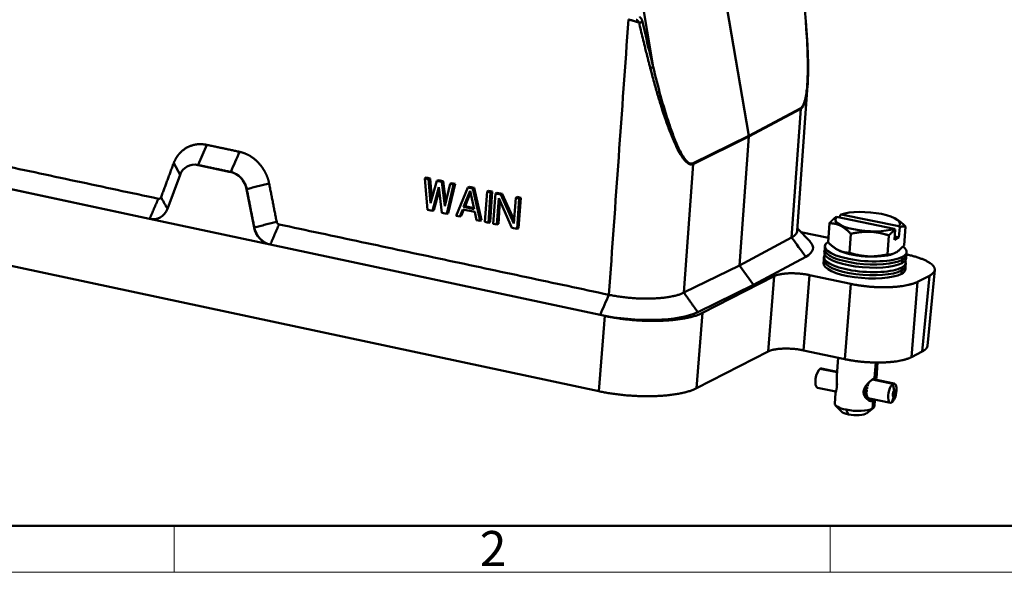
# Model space of a CAD drawing. Units: millimetres. Extents: x 2051 to 2645, y 481 to 901.
# Drawn here: x 2126 to 2275, y 481 to 564 of the extents above; entities that cross this region are included whole.
import ezdxf

# ---------------------------------------------------------------- set-up
doc = ezdxf.new("R2010")
doc.units = ezdxf.units.MM
doc.header["$LTSCALE"] = 65.395
doc.layers.add('1', color=7, linetype='CONTINUOUS')
doc.layers.add('Dim', color=3, linetype='CONTINUOUS', lineweight=15)
doc.layers.add('图框', color=7, linetype='CONTINUOUS', lineweight=20)
doc.styles.add('Romans字体', font='romans.shx', dxfattribs={"width": 0.75})

# ---------------------------------------------------------------- blocks, each defined once
blk = doc.blocks.new('A4图框-NEW')
at = {"layer": '图框', "lineweight": 50}
blk.add_line((836.855, 484.035), (1126.929, 484.035), dxfattribs=at)
at = {"layer": '图框', "color": 6}
for p, q in [((882.948, 484.035), (882.948, 480.535)), ((932.483, 484.035), (932.483, 480.535))]:
    blk.add_line(p, q, dxfattribs=at)
at = {"layer": '图框', "color": 1, "lineweight": 18}
blk.add_line((833.413, 480.535), (1130.412, 480.535), dxfattribs=at)
at = {"layer": '图框', "color": 6, "insert": (906.025, 483.648), "char_height": 2.652, "width": 2.55791, "attachment_point": 1, "style": 'Romans字体'}
blk.add_mtext('2', dxfattribs=at)

msp = doc.modelspace()

# ---------------------------------------------------------------- linework, layer by layer
at = {"layer": '1', "color": 7, "linetype": 'Continuous', "lineweight": 50}
for p, q in [((2222.07, 556.81), (2212.43, 613.61)), ((2236.5, 546.42), (2232.1, 572.32)), ((2243.82, 532.05), (2245.39, 554.08)), ((2244.35, 550.61), (2236.5, 546.42)), ((2244.36, 550.49), (2236.51, 546.29)), ((2244.36, 550.49), (2242.98, 531.08)), ((2146.01, 533.88), (2075.89, 548.83)), ((2236.5, 546.42), (2228.09, 542.26)), ((2236.51, 546.29), (2228.09, 542.14)), ((2236.51, 546.29), (2235.12, 526.85)), ((2096.22, 544.51), (2146.03, 533.89)), ((2154.68, 545.05), (2153.36, 542.01)), ((2150.64, 540.53), (2149.67, 542.28)), ((2151.78, 541.82), (2151.76, 541.81)), ((2153.36, 542.01), (2153.34, 542)), ((2153.34, 542), (2158.27, 540.95)), ((2228.09, 542.14), (2226.71, 522.74)), ((2148.72, 535.37), (2150.63, 540.51)), ((2158.28, 540.96), (2158.27, 540.95)), ((2187.84, 540.1), (2187.61, 539.98)), ((2187.61, 539.98), (2188.15, 539.87)), ((2188.01, 535.25), (2187.61, 539.98)), ((2187.84, 540.1), (2188.38, 539.98)), ((2188.38, 539.98), (2188.15, 539.87)), ((2188.15, 539.87), (2188.44, 536.25)), ((2188.38, 539.98), (2188.63, 536.88)), ((2189.64, 539.72), (2189.41, 539.6)), ((2189.64, 539.72), (2190.36, 539.56)), ((2160.7, 538.38), (2160.68, 538.37)), ((2160.68, 538.37), (2161.82, 532.58)), ((2188.44, 536.25), (2189.41, 539.6)), ((2189.71, 538.65), (2188.73, 535.1)), ((2189.41, 539.6), (2190.14, 539.45)), ((2190.17, 534.79), (2189.71, 538.65)), ((2190.36, 539.56), (2190.14, 539.45)), ((2190.14, 539.45), (2190.61, 535.78)), ((2190.36, 539.56), (2190.76, 536.45)), ((2190.61, 535.78), (2191.4, 539.18)), ((2191.94, 539.06), (2190.89, 534.64)), ((2192.16, 539.18), (2191.12, 534.75)), ((2191.62, 539.29), (2191.4, 539.18)), ((2191.4, 539.18), (2191.94, 539.06)), ((2191.62, 539.29), (2192.16, 539.18)), ((2192.16, 539.18), (2191.94, 539.06)), ((2192.33, 534.33), (2194.1, 538.6)), ((2194.33, 538.72), (2194.1, 538.6)), ((2194.82, 538.45), (2194.1, 538.6)), ((2194.33, 538.72), (2195.05, 538.56)), ((2194.82, 538.45), (2195.05, 538.56)), ((2194.82, 538.45), (2195.94, 533.56)), ((2195.05, 538.56), (2196.16, 533.67)), ((2213.86, 507.86), (2075.36, 537.39)), ((2189.77, 538.16), (2188.95, 535.21)), ((2193.44, 535.68), (2194.43, 538.13)), ((2193.66, 535.79), (2194.5, 537.85)), ((2194.43, 538.13), (2195.06, 535.33)), ((2196.66, 533.41), (2196.99, 537.99)), ((2197.21, 538.1), (2196.99, 537.99)), ((2196.99, 537.99), (2197.53, 537.87)), ((2197.53, 537.87), (2197.2, 533.29)), ((2197.21, 538.1), (2197.75, 537.99)), ((2197.75, 537.99), (2197.43, 533.41)), ((2197.75, 537.99), (2197.53, 537.87)), ((2197.92, 533.14), (2198.25, 537.72)), ((2198.47, 537.83), (2198.25, 537.72)), ((2198.25, 537.72), (2199.06, 537.54)), ((2198.75, 537.02), (2198.46, 533.02)), ((2198.47, 537.83), (2199.28, 537.66)), ((2200.72, 532.54), (2198.75, 537.02)), ((2199.28, 537.66), (2199.06, 537.54)), ((2199.06, 537.54), (2201.04, 533.17)), ((2199.28, 537.66), (2201.07, 533.7)), ((2201.04, 533.17), (2201.31, 537.06)), ((2201.54, 537.18), (2201.31, 537.06)), ((2201.31, 537.06), (2201.85, 536.95)), ((2201.85, 536.95), (2201.53, 532.37)), ((2201.54, 537.18), (2202.08, 537.06)), ((2202.08, 537.06), (2201.75, 532.48)), ((2202.08, 537.06), (2201.85, 536.95)), ((2188.73, 535.1), (2188.01, 535.25)), ((2193.32, 535.31), (2192.87, 534.21)), ((2193.48, 535.27), (2193.1, 534.33)), ((2195.12, 534.92), (2193.32, 535.31)), ((2193.44, 535.68), (2193.66, 535.79)), ((2195.06, 535.33), (2193.44, 535.68)), ((2195.02, 535.5), (2193.66, 535.79)), ((2198.93, 536.59), (2198.69, 533.14)), ((2164.23, 529.99), (2146.01, 533.88)), ((2188.73, 535.1), (2188.95, 535.21)), ((2190.89, 534.64), (2190.17, 534.79)), ((2191.12, 534.75), (2190.89, 534.64)), ((2192.87, 534.21), (2192.33, 534.33)), ((2193.1, 534.33), (2192.87, 534.21)), ((2195.4, 533.67), (2195.12, 534.92)), ((2249.76, 534.17), (2258.46, 532.38)), ((2250.26, 534.06), (2250.29, 534.48)), ((2259.15, 532.76), (2250.45, 534.54)), ((2258.76, 533.86), (2258.66, 533.92)), ((2161.82, 532.58), (2161.84, 532.59)), ((2195.94, 533.56), (2195.4, 533.67)), ((2196.16, 533.67), (2195.94, 533.56)), ((2197.2, 533.29), (2196.66, 533.41)), ((2197.2, 533.29), (2197.43, 533.41)), ((2198.46, 533.02), (2197.92, 533.14)), ((2198.46, 533.02), (2198.69, 533.14)), ((2201.53, 532.37), (2200.72, 532.54)), ((2201.75, 532.48), (2201.53, 532.37)), ((2245.75, 530.45), (2243.85, 532.44)), ((2248.47, 530.37), (2248.67, 533.22)), ((2258.49, 530.73), (2258.6, 532.26)), ((2259.29, 532.64), (2259.18, 531.1)), ((2259.96, 529.88), (2260.16, 532.74)), ((2242.98, 531.08), (2235.12, 526.85)), ((2244.38, 531.89), (2248.52, 531.01)), ((2251.73, 528.77), (2251.93, 531.62)), ((2257.67, 531.38), (2257.47, 528.52)), ((2259.18, 531.1), (2258.49, 530.73)), ((2259.18, 531.1), (2258.53, 531.24)), ((2214.77, 519.22), (2164.23, 529.99)), ((2164.25, 530), (2214.06, 519.38)), ((2247.97, 529.71), (2247.97, 529.23)), ((2237.23, 523.92), (2245.1, 528.17)), ((2247.86, 528.09), (2247.86, 527.61)), ((2247.97, 529.27), (2247.91, 528.84)), ((2249.88, 529.24), (2249.97, 529.19)), ((2258.28, 528.6), (2258.42, 528.65)), ((2259.74, 528.17), (2259.67, 527.7)), ((2260.26, 528.36), (2260.34, 528.83)), ((2260.27, 527.96), (2260.27, 528.4)), ((2260.29, 528.5), (2260.48, 528.46)), ((2235.12, 526.85), (2226.71, 522.74)), ((2235.12, 526.85), (2237.23, 523.92)), ((2247.86, 527.65), (2247.79, 527.22)), ((2259.62, 526.54), (2259.55, 526.07)), ((2259.67, 527.21), (2259.67, 527.7)), ((2260.15, 526.73), (2260.22, 527.21)), ((2260.16, 526.34), (2260.16, 526.77)), ((2240.33, 525.23), (2229.51, 519.68)), ((2239.42, 513.86), (2240.33, 525.23)), ((2245.69, 525.39), (2244.78, 514.03)), ((2251.92, 524.06), (2245.69, 525.39)), ((2259.55, 526.07), (2259.55, 525.59)), ((2263.78, 525.3), (2261.97, 524.37)), ((2262.68, 513.84), (2263.78, 525.3)), ((2263.48, 514.71), (2264.58, 526.18)), ((2228.8, 519.8), (2237.23, 523.92)), ((2251.92, 524.06), (2251.01, 512.7)), ((2261.07, 513.01), (2261.97, 524.37)), ((2213.86, 507.86), (2214.77, 519.22)), ((2228.61, 508.31), (2229.51, 519.68)), ((2239.42, 513.86), (2228.61, 508.31)), ((2251.01, 512.7), (2244.78, 514.03)), ((2262.68, 513.84), (2261.07, 513.01)), ((2249.98, 512.92), (2249.79, 510.24)), ((2255.68, 512.21), (2255.51, 509.86)), ((2255.78, 509.81), (2255.95, 512.19)), ((2249.83, 510.72), (2247.3, 511.23)), ((2249.83, 510.79), (2247.5, 511.27)), ((2249.8, 508.53), (2249.78, 508.5)), ((2249.82, 508.96), (2249.8, 508.95)), ((2254.06, 508.56), (2254.4, 508.49)), ((2254.07, 508.56), (2254.38, 508.49)), ((2254.43, 508.66), (2254.18, 508.71)), ((2254.44, 508.65), (2254.25, 508.68)), ((2254.38, 508.49), (2254.4, 508.49)), ((2254.44, 508.65), (2254.43, 508.66)), ((2254.44, 508.95), (2254.52, 508.94)), ((2254.52, 508.94), (2254.53, 508.92)), ((2254.59, 509.06), (2254.53, 509.07)), ((2254.58, 509.09), (2254.55, 509.09)), ((2254.59, 509.06), (2254.58, 509.09)), ((2258.28, 508.98), (2255.2, 509.61)), ((2258.48, 509.02), (2255.34, 509.66)), ((2258.48, 507.97), (2258.28, 508.98)), ((2246.9, 508.38), (2249.66, 507.82)), ((2249.6, 507.59), (2249.49, 506)), ((2254.28, 507.74), (2253.85, 507.82)), ((2253.87, 508.11), (2254.3, 508.02)), ((2253.88, 508.13), (2254.32, 508.04)), ((2253.88, 507.69), (2254.3, 507.6)), ((2253.88, 507.66), (2254.28, 507.58)), ((2254.32, 508.2), (2253.93, 508.28)), ((2254.3, 507.33), (2253.98, 507.39)), ((2254.06, 507.29), (2254.34, 507.23)), ((2254.07, 507.24), (2254.32, 507.19)), ((2254.38, 507), (2254.25, 507.03)), ((2254.3, 507.75), (2254.28, 507.74)), ((2254.28, 507.58), (2254.3, 507.6)), ((2254.3, 508.02), (2254.32, 508.04)), ((2254.32, 507.35), (2254.3, 507.33)), ((2254.34, 508.2), (2254.32, 508.2)), ((2254.32, 507.19), (2254.34, 507.23)), ((2254.35, 506.98), (2254.44, 506.96)), ((2254.4, 507.04), (2254.38, 507)), ((2258.42, 507.07), (2258.08, 506.17)), ((2249.61, 505.73), (2250.5, 504.79)), ((2254.37, 506.92), (2254.43, 506.91)), ((2254.43, 506.91), (2254.44, 506.96)), ((2254.74, 506.77), (2257.88, 506.13)), ((2255.27, 506.43), (2255.06, 506.71)), ((2255.27, 506.43), (2255.18, 505.24)), ((2255.48, 505.58), (2255.55, 506.61)), ((2251.19, 505.08), (2251.55, 504.36)), ((2254.3, 504.52), (2255.31, 505.32))]:
    msp.add_line(p, q, dxfattribs=at)
for centre, major_axis, ratio, start_param, end_param in [((2153.13, 539.14), (-1.37, 2.67), 0.862311, 5.670132, 6.949471), ((2158.06, 538.09), (-1.37, 2.67), 0.862311, 4.390792, 5.670132), ((2146.22, 536.74), (1.37, -2.67), 0.862311, 5.670141, 6.949471), ((2254.45, 533.46), (4.89, -0.35), 0.291354, 2.879967, 5.693561), ((2254.45, 533.46), (4.89, -0.35), 0.291354, 1.145172, 2.551968), ((2254.45, 533.46), (4.89, -0.35), 0.291354, 6.02156, 7.428357), ((2164.43, 532.86), (1.37, -2.67), 0.862311, 4.390792, 5.670128), ((2235.17, 530.22), (-11.03, 0.78), 0.291354, 2.711285, 3.451089), ((2254.16, 529.31), (-6.18, 0.44), 0.291354, 5.898058, 8.999153), ((2254.16, 529.31), (-6.18, 0.44), 0.291354, 2.715968, 3.580691), ((2254.04, 527.69), (-6.18, 0.44), 0.291354, 6.096763, 8.999153), ((2254.09, 528.36), (6.18, -0.44), 0.291354, 3.118632, 5.857561), ((2254.12, 528.83), (6.15, -0.44), 0.291354, 3.164627, 5.857561), ((2254.18, 529.64), (4.89, -0.35), 0.291354, 3.697323, 5.727479), ((2254.12, 528.83), (6.15, -0.44), 0.291354, 5.857561, 6.260224), ((2254.09, 528.36), (6.18, -0.44), 0.291354, 5.857561, 6.306219), ((2253.97, 526.73), (6.18, -0.44), 0.291354, 3.118632, 5.857561), ((2254.01, 527.21), (-6.15, 0.44), 0.291354, 0.023034, 2.715968), ((2254.01, 527.21), (-6.15, 0.44), 0.291354, 2.715968, 3.118632), ((2253.97, 526.73), (6.18, -0.44), 0.291354, 5.857561, 6.306219), ((2254.04, 527.69), (-6.18, 0.44), 0.291354, 2.715968, 3.328039), ((2219.04, 521.94), (-11.03, 0.78), 0.291354, 1.123035, 2.676379), ((2247.2, 509.83), (0.3, 1.44), 0.394977, 0.322713, 3.141556), ((2247.2, 509.83), (0.3, 1.44), 0.394977, 6.283149, 6.605898), ((2250.44, 509.16), (-0.31, -1.49), 0.394977, 4.936582, 5.133622), ((2250.44, 509.16), (-0.31, -1.49), 0.394977, 5.250741, 5.337429), ((2254.94, 508.24), (-0.31, -1.49), 0.394977, 4.622423, 4.819462), ((2254.94, 508.24), (0.3, 1.44), 0.394977, 1.477479, 1.681221), ((2254.94, 508.24), (-0.31, -1.49), 0.394977, 4.308263, 4.505303), ((2254.94, 508.24), (0.3, 1.44), 0.394977, 1.16332, 1.367062), ((2254.94, 508.24), (-0.31, -1.49), 0.394977, 4.135363, 4.191144), ((2254.94, 508.24), (0.3, 1.44), 0.394977, 0.926382, 1.052902), ((2258.18, 507.57), (-0.3, -1.44), 0.394977, 3.464305, 6.605898), ((2258.18, 507.57), (-0.3, -1.44), 0.394977, 0.322713, 3.464305), ((2254.94, 508.24), (-0.31, -1.49), 0.394977, 4.936582, 5.133622), ((2254.94, 508.24), (-0.31, -1.49), 0.394977, 5.250741, 5.447781), ((2254.94, 508.24), (0.3, 1.44), 0.394977, 1.791638, 1.99538), ((2254.94, 508.24), (0.3, 1.44), 0.394977, 2.105797, 2.309539), ((2254.94, 508.24), (-0.31, -1.49), 0.394977, 5.5649, 5.76194), ((2254.94, 508.24), (0.3, 1.44), 0.394977, 2.419957, 2.623699), ((2258.45, 507.52), (-0.095, -0.465), 0.394977, 3.464305, 6.605898), ((2258.45, 507.52), (-0.095, -0.465), 0.394977, 0.322713, 3.464305), ((2252.48, 505.79), (-2.99, 0.21), 0.291354, 0.000012, 1.145172), ((2254.94, 508.24), (-0.31, -1.49), 0.394977, 5.87906, 5.968933), ((2254.94, 508.24), (0.3, 1.44), 0.394977, 2.734116, 2.89908), ((2252.48, 505.79), (-2.99, 0.21), 0.291354, 2.715968, 3.141605), ((2252.42, 504.84), (-1.99, 0.14), 0.291354, 0.309459, 1.145172), ((2252.48, 505.79), (-2.99, 0.21), 0.291354, 1.145172, 2.715968), ((2252.42, 504.84), (-1.99, 0.14), 0.291354, 1.145172, 2.83206)]:
    msp.add_ellipse(centre, major_axis=major_axis, ratio=ratio, start_param=start_param, end_param=end_param, dxfattribs=at)
for points, degree, knots in [([(2244.66, 568.41), (2244.83, 566.84), (2244.98, 565.26), (2245.23, 562.1), (2245.32, 560.52), (2245.4, 558.15), (2245.42, 557.37), (2245.41, 555.8), (2245.39, 555.03), (2245.32, 553.89), (2245.28, 553.51), (2245.2, 552.78), (2245.14, 552.42), (2244.99, 551.75), (2244.9, 551.43), (2244.73, 551.04), (2244.66, 550.92), (2244.51, 550.73), (2244.43, 550.66), (2244.35, 550.61)], 3, [0, 0, 0, 0, 0.25, 0.25, 0.5, 0.5, 0.625, 0.625, 0.75, 0.75, 0.8125, 0.8125, 0.875, 0.875, 0.9375, 0.9375, 0.96875, 0.96875, 1, 1, 1, 1]), ([(2219.95, 563.49), (2219.89, 563.51), (2219.78, 563.55), (2219.62, 563.61), (2219.45, 563.66), (2219.29, 563.71), (2219.13, 563.76), (2218.97, 563.81), (2218.81, 563.85), (2218.65, 563.89), (2218.5, 563.93), (2218.39, 563.95), (2218.34, 563.96)], 3, [0, 0, 0, 0, 0.101671, 0.202844, 0.303565, 0.403882, 0.503842, 0.603493, 0.702886, 0.802068, 0.901089, 1, 1, 1, 1]), ([(2219.51, 563.94), (2219.55, 563.91), (2219.67, 563.83), (2219.82, 563.68), (2219.91, 563.55), (2219.95, 563.49)], 3, [0, 0, 0, 0, 0.242761, 0.679318, 1, 1, 1, 1]), ([(2221.63, 556.64), (2221.58, 556.84), (2221.48, 557.22), (2221.34, 557.78), (2221.21, 558.29), (2221.09, 558.77), (2220.98, 559.2), (2220.88, 559.58), (2220.72, 560.23), (2220.49, 561.15), (2220.21, 562.33), (2220.03, 563.11), (2219.95, 563.49)], 3, [0, 0, 0, 0, 0.088388, 0.17043, 0.246124, 0.315473, 0.378474, 0.435129, 0.485438, 0.663264, 0.834784, 1, 1, 1, 1]), ([(2220.46, 563.63), (2220.45, 563.65), (2220.44, 563.7), (2220.42, 563.76), (2220.4, 563.83), (2220.38, 563.89), (2220.35, 563.95), (2220.32, 564.02), (2220.28, 564.08), (2220.24, 564.14), (2220.2, 564.19), (2220.15, 564.25), (2220.1, 564.3), (2220.06, 564.33), (2220.05, 564.35)], 3, [0, 0, 0, 0, 0.072545, 0.146857, 0.223009, 0.301059, 0.38104, 0.46301, 0.547041, 0.633198, 0.721533, 0.812085, 0.904893, 1, 1, 1, 1]), ([(2222.07, 556.81), (2221.93, 557.37), (2221.79, 557.94), (2221.51, 559.06), (2221.37, 559.63), (2221.1, 560.77), (2220.97, 561.34), (2220.71, 562.48), (2220.58, 563.05), (2220.46, 563.63)], 3, [0, 0, 0, 0, 0.25, 0.25, 0.5, 0.5, 0.75, 0.75, 1, 1, 1, 1]), ([(2245.12, 563.5), (2245.13, 563.36), (2245.16, 563.04), (2245.2, 562.56), (2245.24, 562.04), (2245.27, 561.54), (2245.33, 560.72), (2245.39, 559.6), (2245.44, 558.23), (2245.47, 556.98), (2245.46, 555.82), (2245.43, 554.76), (2245.37, 553.8), (2245.29, 552.96), (2245.19, 552.36), (2245.12, 552.04), (2245.1, 551.94), (2245.1, 551.93)], 3, [0, 0, 0, 0, 0.035821, 0.080242, 0.123496, 0.165585, 0.206511, 0.331786, 0.4476, 0.554049, 0.651255, 0.744284, 0.828377, 0.903875, 0.971248, 0.996351, 1, 1, 1, 1]), ([(2228.09, 542.14), (2228.08, 542.13), (2228.05, 542.12), (2227.99, 542.1), (2227.94, 542.09), (2227.89, 542.08), (2227.84, 542.07), (2227.79, 542.08), (2227.73, 542.08), (2227.68, 542.09), (2227.62, 542.11), (2227.56, 542.13), (2227.51, 542.15), (2227.45, 542.18), (2227.39, 542.21), (2227.28, 542.28), (2227.12, 542.41), (2226.9, 542.63), (2226.67, 542.9), (2226.33, 543.38), (2225.87, 544.17), (2225.3, 545.35), (2224.66, 546.85), (2223.97, 548.72), (2223.42, 550.4), (2223, 551.74), (2222.74, 552.62), (2222.47, 553.56), (2222.19, 554.54), (2221.91, 555.57), (2221.73, 556.28), (2221.63, 556.64)], 3, [0, 0, 0, 0, 0.005442, 0.010895, 0.01637, 0.021876, 0.027423, 0.033021, 0.038679, 0.044406, 0.050211, 0.056103, 0.062088, 0.068176, 0.074372, 0.080684, 0.103041, 0.127116, 0.15309, 0.181108, 0.249927, 0.330288, 0.422724, 0.539177, 0.672574, 0.721084, 0.772013, 0.825365, 0.881144, 0.939355, 1, 1, 1, 1]), ([(2228.09, 542.26), (2228, 542.22), (2227.9, 542.2), (2227.71, 542.22), (2227.61, 542.25), (2227.32, 542.41), (2227.14, 542.58), (2226.79, 543), (2226.63, 543.25), (2226.31, 543.77), (2226.16, 544.06), (2225.73, 544.93), (2225.46, 545.56), (2224.95, 546.86), (2224.71, 547.53), (2224.02, 549.58), (2223.59, 551), (2222.8, 553.87), (2222.42, 555.34), (2222.07, 556.81)], 3, [0, 0, 0, 0, 0.03125, 0.03125, 0.0625, 0.0625, 0.125, 0.125, 0.1875, 0.1875, 0.25, 0.25, 0.375, 0.375, 0.5, 0.5, 0.75, 0.75, 1, 1, 1, 1]), ([(2245.1, 551.93), (2245.08, 551.86), (2245.05, 551.72), (2244.99, 551.51), (2244.93, 551.32), (2244.86, 551.14), (2244.78, 550.98), (2244.7, 550.84), (2244.62, 550.72), (2244.54, 550.62), (2244.45, 550.54), (2244.39, 550.5), (2244.36, 550.49)], 3, [0, 0, 0, 0, 0.101369, 0.215762, 0.325372, 0.43061, 0.53194, 0.629882, 0.72501, 0.817951, 0.90938, 1, 1, 1, 1]), ([(2149.67, 542.28), (2149.95, 543.03), (2150.44, 543.62), (2150.96, 544.24), (2152.35, 545.01), (2153.15, 545.12), (2153.9, 545.21), (2154.68, 545.05)], 2, [0, 0, 0, 0.25, 0.25, 0.5, 0.75, 0.75, 1, 1, 1]), ([(2159.61, 544), (2160.39, 543.83), (2161.11, 543.42), (2161.87, 542.98), (2163.11, 541.65), (2163.52, 540.83), (2163.92, 540.05), (2164.08, 539.21)], 2, [0, 0, 0, 0.25, 0.25, 0.5, 0.75, 0.75, 1, 1, 1]), ([(2160.7, 538.38), (2160.67, 538.53), (2160.62, 538.69), (2160.52, 538.99), (2160.46, 539.13), (2160.31, 539.42), (2160.23, 539.56), (2160.05, 539.82), (2159.94, 539.94), (2159.73, 540.17), (2159.61, 540.28), (2159.37, 540.47), (2159.24, 540.56), (2158.98, 540.71), (2158.84, 540.78), (2158.57, 540.89), (2158.43, 540.93), (2158.28, 540.96)], 3, [0, 0, 0, 0, 0.125, 0.125, 0.25, 0.25, 0.375, 0.375, 0.5, 0.5, 0.625, 0.625, 0.75, 0.75, 0.875, 0.875, 1, 1, 1, 1]), ([(2248.67, 533.22), (2248.92, 533.5), (2249.14, 533.71), (2249.38, 533.94), (2249.6, 534.11)], 2, [0, 0, 0, 0.5, 0.5, 1, 1, 1]), ([(2258.75, 533.87), (2259.06, 533.69), (2259.38, 533.44), (2259.75, 533.15), (2260.16, 532.74)], 2, [0, 0, 0, 0.434029, 0.434029, 1, 1, 1]), ([(2161.84, 532.59), (2161.87, 532.43), (2161.91, 532.28), (2162.01, 531.98), (2162.08, 531.83), (2162.22, 531.55), (2162.3, 531.41), (2162.49, 531.15), (2162.59, 531.02), (2162.8, 530.79), (2162.92, 530.69), (2163.16, 530.49), (2163.29, 530.4), (2163.55, 530.25), (2163.69, 530.18), (2163.97, 530.08), (2164.11, 530.03), (2164.25, 530)], 3, [0, 0, 0, 0, 0.125, 0.125, 0.25, 0.25, 0.375, 0.375, 0.5, 0.5, 0.625, 0.625, 0.75, 0.75, 0.875, 0.875, 1, 1, 1, 1]), ([(2251.93, 531.62), (2251.09, 532.48), (2250.34, 532.85), (2249.93, 533.05), (2249.5, 533.14), (2249.11, 533.22), (2248.67, 533.22)], 2, [0, 0, 0, 0.5, 0.5, 0.75, 0.75, 1, 1, 1]), ([(2258.6, 532.26), (2258.38, 532.09), (2258.14, 531.86), (2257.92, 531.65), (2257.67, 531.38)], 2, [0, 0, 0, 0.5, 0.5, 1, 1, 1]), ([(2260.16, 532.74), (2259.94, 532.76), (2259.73, 532.74), (2259.51, 532.71), (2259.29, 532.64)], 2, [0, 0, 0, 0.5, 0.5, 1, 1, 1]), ([(2243.82, 532.06), (2243.82, 532.02), (2243.8, 531.91), (2243.73, 531.72), (2243.56, 531.5), (2243.31, 531.28), (2243.09, 531.15), (2242.98, 531.08)], 3, [0, 0, 0, 0, 0.097218, 0.322914, 0.548609, 0.774305, 1, 1, 1, 1]), ([(2257.67, 531.38), (2256.17, 531.87), (2254.84, 531.93), (2254.13, 531.96), (2253.37, 531.87), (2252.69, 531.8), (2251.93, 531.62)], 2, [0, 0, 0, 0.5, 0.5, 0.75, 0.75, 1, 1, 1]), ([(2251.73, 528.77), (2251.63, 528.77), (2251.45, 528.77), (2251.17, 528.8), (2250.85, 528.86), (2250.49, 528.96), (2250.07, 529.13), (2249.66, 529.36), (2249.26, 529.65), (2248.86, 529.99), (2248.6, 530.24), (2248.47, 530.37)], 3, [0, 0, 0, 0, 0.085556, 0.168497, 0.249693, 0.375399, 0.499067, 0.623479, 0.749708, 0.872298, 1, 1, 1, 1]), ([(2259.96, 529.88), (2259.88, 529.8), (2259.74, 529.64), (2259.53, 529.43), (2259.28, 529.2), (2259, 528.97), (2258.79, 528.84), (2258.68, 528.78)], 3, [0, 0, 0, 0, 0.171309, 0.33737, 0.499928, 0.752005, 1, 1, 1, 1]), ([(2257.47, 528.52), (2257.31, 528.49), (2256.99, 528.42), (2256.51, 528.33), (2255.94, 528.26), (2255.3, 528.21), (2254.57, 528.21), (2253.85, 528.27), (2253.13, 528.39), (2252.42, 528.55), (2251.96, 528.69), (2251.73, 528.77)], 3, [0, 0, 0, 0, 0.085556, 0.168497, 0.249693, 0.375399, 0.499067, 0.623479, 0.749708, 0.872298, 1, 1, 1, 1]), ([(2258.68, 528.78), (2258.63, 528.75), (2258.53, 528.7), (2258.37, 528.63), (2258.22, 528.58), (2258.02, 528.53), (2257.76, 528.51), (2257.57, 528.52), (2257.47, 528.52)], 3, [0, 0, 0, 0, 0.124216, 0.248017, 0.372864, 0.500143, 0.745122, 1, 1, 1, 1]), ([(2249.79, 510.25), (2249.79, 510.2), (2249.78, 510.05), (2249.79, 509.78), (2249.81, 509.45), (2249.82, 509.15), (2249.83, 508.89), (2249.82, 508.72), (2249.82, 508.64)], 3, [0, 0, 0, 0, 0.105262, 0.334563, 0.551452, 0.709061, 0.856797, 1, 1, 1, 1]), ([(2249.82, 508.64), (2249.81, 508.62), (2249.81, 508.57), (2249.8, 508.5), (2249.79, 508.43), (2249.78, 508.36), (2249.77, 508.26), (2249.74, 508.14), (2249.7, 507.97), (2249.65, 507.78), (2249.61, 507.65), (2249.6, 507.59), (2249.6, 507.57)], 3, [0, 0, 0, 0, 0.043907, 0.088146, 0.132902, 0.178352, 0.224665, 0.334491, 0.448512, 0.665563, 0.895141, 1, 1, 1, 1]), ([(2253.84, 507.82), (2253.84, 507.85), (2253.85, 507.91), (2253.87, 508), (2253.89, 508.09), (2253.93, 508.21), (2254, 508.36), (2254.12, 508.58), (2254.32, 508.85), (2254.57, 509.13), (2254.84, 509.38), (2255.07, 509.56), (2255.25, 509.7), (2255.4, 509.8), (2255.47, 509.84), (2255.51, 509.86)], 3, [0, 0, 0, 0, 0.030754, 0.061821, 0.093395, 0.125662, 0.187144, 0.250855, 0.372271, 0.500688, 0.626072, 0.7504, 0.834409, 0.917252, 1, 1, 1, 1]), ([(2254.94, 509.44), (2254.95, 509.45), (2254.98, 509.47), (2255.02, 509.5), (2255.06, 509.53), (2255.1, 509.56), (2255.14, 509.58), (2255.17, 509.6), (2255.19, 509.61), (2255.2, 509.61)], 3, [0, 0, 0, 0, 0.117558, 0.276502, 0.430047, 0.578719, 0.722993, 0.863295, 1, 1, 1, 1]), ([(2255.2, 509.61), (2255.21, 509.62), (2255.23, 509.63), (2255.26, 509.64), (2255.29, 509.65), (2255.31, 509.66), (2255.33, 509.66), (2255.34, 509.66), (2255.34, 509.66)], 3, [0, 0, 0, 0, 0.160188, 0.327605, 0.502963, 0.687108, 0.881036, 1, 1, 1, 1]), ([(2255.51, 509.86), (2255.53, 509.87), (2255.57, 509.89), (2255.61, 509.91), (2255.65, 509.93), (2255.69, 509.94), (2255.72, 509.94), (2255.76, 509.93), (2255.78, 509.9), (2255.78, 509.85), (2255.78, 509.83)], 3, [0, 0, 0, 0, 0.094186, 0.188113, 0.282086, 0.376415, 0.471402, 0.567344, 0.849264, 1, 1, 1, 1]), ([(2255.27, 506.43), (2255.25, 506.42), (2255.21, 506.4), (2255.15, 506.38), (2255.08, 506.37), (2255.01, 506.37), (2254.94, 506.38), (2254.82, 506.4), (2254.63, 506.48), (2254.4, 506.63), (2254.17, 506.85), (2254.02, 507.08), (2253.92, 507.28), (2253.87, 507.45), (2253.84, 507.63), (2253.84, 507.76), (2253.84, 507.82)], 3, [0, 0, 0, 0, 0.041511, 0.082908, 0.124326, 0.1659, 0.207764, 0.25005, 0.374303, 0.499596, 0.62782, 0.749085, 0.812792, 0.874403, 0.938355, 1, 1, 1, 1]), ([(2253.98, 507.39), (2253.96, 507.43), (2253.94, 507.48), (2253.91, 507.57), (2253.89, 507.61), (2253.88, 507.66)], 3, [0, 0, 0, 0, 0.5, 0.5, 1, 1, 1, 1]), ([(2254.25, 507.03), (2254.22, 507.06), (2254.19, 507.1), (2254.13, 507.17), (2254.1, 507.21), (2254.07, 507.24)], 3, [0, 0, 0, 0, 0.5, 0.5, 1, 1, 1, 1]), ([(2254.75, 506.77), (2254.74, 506.77), (2254.7, 506.78), (2254.62, 506.81), (2254.55, 506.84), (2254.52, 506.86)], 3, [0, 0, 0, 0, 0.108785, 0.533123, 1, 1, 1, 1]), ([(2255.46, 506.62), (2255.45, 506.62), (2255.43, 506.57), (2255.37, 506.5), (2255.3, 506.45), (2255.27, 506.43)], 3, [0, 0, 0, 0, 0.03373, 0.517131, 1, 1, 1, 1])]:
    msp.add_open_spline(points, degree=degree, knots=knots, dxfattribs=at)
for points, degree in [([(2218.34, 563.96), (2217.36, 550.11), (2216.37, 536.27), (2215.39, 522.42)], 3), ([(2147.36, 536.92), (2097.55, 547.54)], 1), ([(2236.5, 546.42), (2236.51, 546.38), (2236.51, 546.33), (2236.51, 546.29)], 3), ([(2154.68, 545.05), (2159.61, 544)], 1), ([(2159.61, 544), (2159.17, 542.99), (2158.73, 541.97), (2158.28, 540.96)], 3), ([(2147.76, 537.14), (2149.67, 542.28)], 1), ([(2158.28, 540.96), (2153.36, 542.01)], 1), ([(2164.08, 539.21), (2160.7, 538.38)], 1), ([(2161.84, 532.59), (2160.7, 538.38)], 1), ([(2164.08, 539.21), (2165.22, 533.42)], 1), ([(2146.03, 533.89), (2147.36, 536.92)], 1), ([(2147.36, 536.92), (2147.49, 536.9), (2147.71, 537.01), (2147.76, 537.14)], 2), ([(2147.76, 537.14), (2148.73, 535.38)], 1), ([(2146.01, 533.88), (2146.03, 533.89)], 1), ([(2249.76, 534.17), (2249.7, 534.15), (2249.65, 534.13), (2249.6, 534.11)], 3), ([(2250.29, 534.48), (2250.34, 534.5), (2250.39, 534.52), (2250.45, 534.54)], 3), ([(2161.84, 532.59), (2165.22, 533.42)], 1), ([(2165.58, 533.04), (2164.25, 530)], 1), ([(2165.22, 533.42), (2165.25, 533.28), (2165.44, 533.07), (2165.58, 533.04)], 2), ([(2215.39, 522.42), (2165.58, 533.04)], 1), ([(2258.6, 532.26), (2258.55, 532.3), (2258.51, 532.34), (2258.46, 532.38)], 3), ([(2259.15, 532.76), (2259.19, 532.72), (2259.24, 532.68), (2259.29, 532.64)], 3), ([(2164.25, 530), (2164.23, 529.99)], 1), ([(2215.39, 522.42), (2214.94, 521.41), (2214.5, 520.4), (2214.06, 519.38)], 3), ([(2226.71, 522.74), (2226.59, 522.67), (2226.31, 522.55), (2225.82, 522.39), (2225.27, 522.25), (2224.66, 522.12), (2224.01, 522.02), (2223.3, 521.94), (2222.56, 521.88), (2221.79, 521.85), (2220.99, 521.84), (2220.18, 521.85), (2219.36, 521.89), (2218.54, 521.95), (2217.72, 522.03), (2216.91, 522.14), (2216.13, 522.27), (2215.63, 522.37), (2215.39, 522.42)], 3), ([(2226.71, 522.74), (2228.8, 519.8)], 1), ([(2255.2, 509.61), (2255.3, 509.7), (2255.41, 509.78), (2255.51, 509.86)], 3), ([(2255.77, 509.77), (2255.76, 509.73), (2255.75, 509.68), (2255.73, 509.61)], 3), ([(2253.88, 507.69), (2253.87, 507.73), (2253.86, 507.78), (2253.86, 507.82)], 3), ([(2253.88, 507.66), (2253.88, 507.67), (2253.88, 507.68), (2253.88, 507.69)], 3), ([(2254.06, 507.29), (2254.04, 507.32), (2254.02, 507.35), (2254, 507.39)], 3), ([(2254.07, 507.24), (2254.07, 507.26), (2254.07, 507.27), (2254.06, 507.29)], 3), ([(2254.37, 506.92), (2254.37, 506.94), (2254.36, 506.96), (2254.35, 506.98)], 3)]:
    msp.add_open_spline(points, degree=degree, dxfattribs=at)
for points, weights in [([(2220.46, 563.63), (2220.33, 563.57), (2220.14, 563.52), (2219.95, 563.49)], [1.08945233315, 0.970181935085, 0.970182555619, 1.08945419476]), ([(2221.63, 556.64), (2221.82, 556.68), (2221.98, 556.75), (2222.07, 556.81)], [1.07280395791, 0.970472404089, 0.976016993351, 1.0894377257]), ([(2260.48, 528.46), (2264.39, 527.62), (2265.76, 526.31), (2263.78, 525.3)], [1, 0.804809640383, 0.804809640383, 1]), ([(2240.33, 525.23), (2241.38, 525.77), (2243.6, 525.84), (2245.69, 525.39)], [1, 0.804809640383, 0.804809640383, 1]), ([(2261.97, 524.37), (2259.99, 523.36), (2255.83, 523.23), (2251.92, 524.06)], [1, 0.804809640383, 0.804809640383, 1]), ([(2229.51, 519.68), (2226.61, 518.19), (2220.5, 518), (2214.77, 519.22)], [1, 0.804809640383, 0.804809640383, 1]), ([(2263.48, 514.71), (2263.45, 514.39), (2263.17, 514.09), (2262.68, 513.84)], [0.879600275287, 0.903395747512, 0.943528989083, 1]), ([(2244.78, 514.03), (2242.69, 514.47), (2240.47, 514.41), (2239.42, 513.86)], [1, 0.804809640383, 0.804809640383, 1]), ([(2261.07, 513.01), (2259.09, 512), (2254.92, 511.87), (2251.01, 512.7)], [1, 0.804809640383, 0.804809640383, 1]), ([(2228.61, 508.31), (2225.7, 506.82), (2219.6, 506.63), (2213.86, 507.86)], [1, 0.804809640383, 0.804809640383, 1])]:
    msp.add_rational_spline(points, weights, degree=3, dxfattribs=at)
at = {"layer": '1', "color": 7, "linetype": 'Continuous', "lineweight": 50, "extrusion": (1.0884e-12, 6.81e-14, -1)}
msp.add_rational_spline([(2244.35, 550.61), (2244.36, 550.57), (2244.36, 550.53), (2244.36, 550.49)], [1.0806659345, 1.05469306921, 1.03499227281, 1.02156354531], degree=3, dxfattribs=at)
at = {"layer": '1', "color": 7, "linetype": 'Continuous', "lineweight": 50, "extrusion": (-1.3679e-12, -1.39e-13, -1)}
msp.add_open_spline([(2228.09, 542.26), (2228.09, 542.22), (2228.1, 542.18), (2228.09, 542.14)], degree=3, dxfattribs=at)
at = {"layer": '1', "color": 7, "linetype": 'Continuous', "lineweight": 50, "extrusion": (-1.32586e-06, -9.65411e-07, -1)}
msp.add_open_spline([(2242.98, 531.08), (2243.68, 530.11), (2244.39, 529.14), (2245.1, 528.17)], degree=3, dxfattribs=at)
at = {"layer": '1', "color": 7, "linetype": 'Continuous', "lineweight": 50, "extrusion": (-1.9061e-12, -2.2474e-12, -1)}
msp.add_open_spline([(2254.35, 506.98), (2254.33, 506.99), (2254.32, 507), (2254.3, 507.02)], degree=3, dxfattribs=at)
at = {"layer": '1', "color": 7, "linetype": 'Continuous', "lineweight": 50, "extrusion": (2.7427e-12, 3.7977e-12, -1)}
msp.add_open_spline([(2254.47, 506.86), (2254.43, 506.88), (2254.4, 506.9), (2254.37, 506.92)], degree=3, dxfattribs=at)
at = {"layer": '1', "color": 7, "linetype": 'Continuous', "lineweight": 50, "extrusion": (-1.3922e-12, 8.3652e-12, -1)}
msp.add_open_spline([(2254.47, 506.86), (2254.48, 506.86), (2254.5, 506.86), (2254.52, 506.86)], degree=3, dxfattribs=at)

# ---------------------------------------------------------------- block references
at = {"layer": 'Dim', "xscale": 2, "yscale": 2, "zscale": 2}
msp.add_blockref('A4图框-NEW', (383.84, -480.53), dxfattribs=at)

doc.saveas('drawing.dxf')
